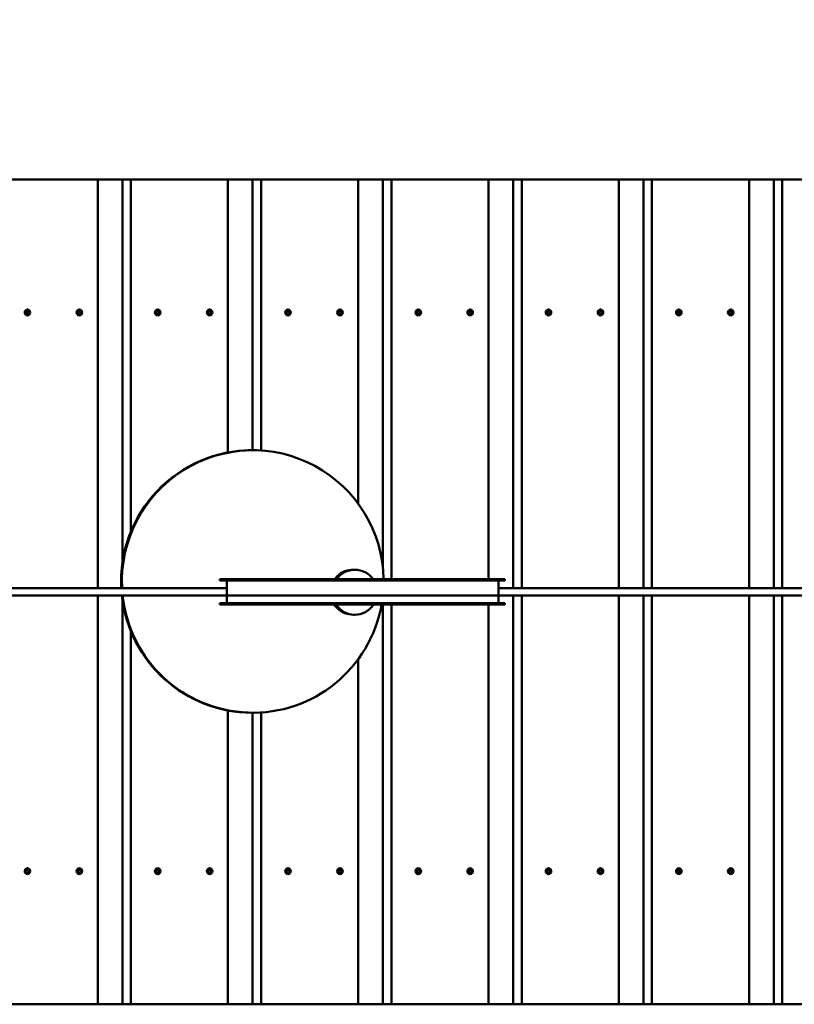
# Model space of a CAD drawing. Units: millimetres. Extents: x -19123 to 18576, y -5178 to 2602.
# Drawn here: x -13433 to -12400, y -2678 to -1365 of the extents above; entities that cross this region are included whole.
import ezdxf

# ---------------------------------------------------------------- set-up
doc = ezdxf.new("R2010")
doc.units = ezdxf.units.MM
doc.header["$LTSCALE"] = 10
doc.layers.add('Видимый контур (ГОСТ)', color=7, linetype='Continuous', lineweight=50)
doc.styles.get("Standard").update_dxf_attribs({"font": 'GOST Common Italic.ttf'})
doc.dimstyles.get("Standard").update_dxf_attribs({"dimtxt": 0.18, "dimasz": 0.18, "dimexe": 0.18, "dimexo": 0.0625, "dimgap": 0.09, "dimtad": 0, "dimtih": 1, "dimtoh": 1, "dimdec": 4, "dimzin": 0, "dimdsep": 46, "dimtxsty": 'Standard', "dimcen": 0.09, "dimadec": 0, "dimazin": 0, "dimtfac": 1, "dimtdec": 4, "dimtofl": 0, "dimtmove": 0, "dimatfit": 3, "dimfxl": 1, "dimtolj": 1, "dimtzin": 0, "dimarcsym": 0})

# ---------------------------------------------------------------- blocks, each defined once
blk = doc.blocks.new('*D8')
at = {"color": 0, "lineweight": -2, "transparency": 16777216}
for p, q in [((-16083.5, -1414.9), (-16083.5, -14.9)), ((-16083.4, -15.1), (99.6, -15.1)), ((17176.3, -15.1), (993.3, -15.1)), ((17176.5, -1414.9), (17176.5, -14.9))]:
    blk.add_line(p, q, dxfattribs=at)
at = {"color": 0, "transparency": 16777216}
for points in [[(-16083.4, -15.1), (-16083.4, -15.1), (-16083.5, -15.1)], [(17176.3, -15.1), (17176.3, -15.1), (17176.5, -15.1)]]:
    blk.add_solid(points, dxfattribs=at)
at = {"layer": 'Defpoints', "color": 0, "transparency": 16777216}
for p in [(17176.5, -15.1), (-16083.5, -1414.9), (17176.5, -1414.9)]:
    blk.add_point(p, dxfattribs=at)
at = {"color": 0, "transparency": 16777216, "insert": (546.5, -15.1), "char_height": 250, "attachment_point": 5}
blk.add_mtext('\\A1;33260', dxfattribs=at)

msp = doc.modelspace()

# ---------------------------------------------------------------- linework, layer by layer
at = {"layer": 'Видимый контур (ГОСТ)'}
for p, q in [((-13329.3, -1577.9), (-13458.7, -1577.9)), ((-13329.3, -2122.9), (-13329.3, -1577.9)), ((-13296.4, -1577.9), (-13329.3, -1577.9)), ((-13296.4, -2090.1), (-13296.4, -1577.9)), ((-13296.4, -1577.9), (-13284.9, -1577.9)), ((-13284.9, -1577.9), (-13284.9, -2047.6)), ((-13155.5, -1577.9), (-13284.9, -1577.9)), ((-13155.5, -1942.1), (-13155.5, -1577.9)), ((-13122.6, -1577.9), (-13155.5, -1577.9)), ((-13122.6, -1939.1), (-13122.6, -1577.9)), ((-13122.6, -1577.9), (-13111.1, -1577.9)), ((-13111.1, -1577.9), (-13111.1, -1939.5)), ((-12981.7, -1577.9), (-13111.1, -1577.9)), ((-12981.7, -2010.5), (-12981.7, -1577.9)), ((-12948.8, -1577.9), (-12981.7, -1577.9)), ((-12948.8, -2095.6), (-12948.8, -1577.9)), ((-12948.8, -1577.9), (-12937.3, -1577.9)), ((-12937.3, -1577.9), (-12937.3, -2110.9)), ((-12807.9, -1577.9), (-12937.3, -1577.9)), ((-12807.9, -2110.9), (-12807.9, -1577.9)), ((-12775, -1577.9), (-12807.9, -1577.9)), ((-12775, -2122.9), (-12775, -1577.9)), ((-12775, -1577.9), (-12763.5, -1577.9)), ((-12763.5, -1577.9), (-12763.5, -2122.9)), ((-12634.1, -1577.9), (-12763.5, -1577.9)), ((-12634.1, -2122.9), (-12634.1, -1577.9)), ((-12601.2, -1577.9), (-12634.1, -1577.9)), ((-12601.2, -2122.9), (-12601.2, -1577.9)), ((-12601.2, -1577.9), (-12589.8, -1577.9)), ((-12589.8, -1577.9), (-12589.8, -2122.9)), ((-12460.3, -1577.9), (-12589.8, -1577.9)), ((-12460.3, -2122.9), (-12460.3, -1577.9)), ((-12427.4, -1577.9), (-12460.3, -1577.9)), ((-12427.4, -2122.9), (-12427.4, -1577.9)), ((-12427.4, -1577.9), (-12416, -1577.9)), ((-12416, -1577.9), (-12416, -2122.9)), ((-12286.5, -1577.9), (-12416, -1577.9)), ((-13425.1, -1755.4), (-13424, -1753.4)), ((-13424, -1757.4), (-13425.1, -1755.4)), ((-13424, -1753.4), (-13421.9, -1753.4)), ((-13421.9, -1757.4), (-13424, -1757.4)), ((-13421.9, -1753.4), (-13420.8, -1755.4)), ((-13420.8, -1755.4), (-13421.9, -1757.4)), ((-13420.8, -1755.4), (-13421.2, -1755.4)), ((-13355.8, -1755.4), (-13354.8, -1753.4)), ((-13354.8, -1757.4), (-13355.8, -1755.4)), ((-13354.8, -1753.4), (-13352.6, -1753.4)), ((-13352.6, -1757.4), (-13354.8, -1757.4)), ((-13352.6, -1753.4), (-13351.6, -1755.4)), ((-13351.6, -1755.4), (-13352.6, -1757.4)), ((-13351.6, -1755.4), (-13352, -1755.4)), ((-13251.3, -1755.4), (-13250.2, -1753.4)), ((-13250.2, -1757.4), (-13251.3, -1755.4)), ((-13250.2, -1753.4), (-13248.1, -1753.4)), ((-13248.1, -1757.4), (-13250.2, -1757.4)), ((-13248.1, -1753.4), (-13247, -1755.4)), ((-13247, -1755.4), (-13248.1, -1757.4)), ((-13247, -1755.4), (-13247.4, -1755.4)), ((-13182, -1755.4), (-13181, -1753.4)), ((-13181, -1757.4), (-13182, -1755.4)), ((-13181, -1753.4), (-13178.8, -1753.4)), ((-13178.8, -1757.4), (-13181, -1757.4)), ((-13178.8, -1753.4), (-13177.8, -1755.4)), ((-13177.8, -1755.4), (-13178.8, -1757.4)), ((-13177.8, -1755.4), (-13178.2, -1755.4)), ((-13077.5, -1755.4), (-13076.4, -1753.4)), ((-13076.4, -1757.4), (-13077.5, -1755.4)), ((-13076.4, -1753.4), (-13074.3, -1753.4)), ((-13074.3, -1757.4), (-13076.4, -1757.4)), ((-13074.3, -1753.4), (-13073.2, -1755.4)), ((-13073.2, -1755.4), (-13074.3, -1757.4)), ((-13073.2, -1755.4), (-13073.6, -1755.4)), ((-13008.2, -1755.4), (-13007.2, -1753.4)), ((-13007.2, -1757.4), (-13008.2, -1755.4)), ((-13007.2, -1753.4), (-13005, -1753.4)), ((-13005, -1757.4), (-13007.2, -1757.4)), ((-13005, -1753.4), (-13004, -1755.4)), ((-13004, -1755.4), (-13005, -1757.4)), ((-13004, -1755.4), (-13004.4, -1755.4)), ((-12903.7, -1755.4), (-12902.6, -1753.4)), ((-12902.6, -1757.4), (-12903.7, -1755.4)), ((-12902.6, -1753.4), (-12900.5, -1753.4)), ((-12900.5, -1757.4), (-12902.6, -1757.4)), ((-12900.5, -1753.4), (-12899.4, -1755.4)), ((-12899.4, -1755.4), (-12900.5, -1757.4)), ((-12899.4, -1755.4), (-12899.8, -1755.4)), ((-12834.4, -1755.4), (-12833.4, -1753.4)), ((-12833.4, -1757.4), (-12834.4, -1755.4)), ((-12833.4, -1753.4), (-12831.2, -1753.4)), ((-12831.2, -1757.4), (-12833.4, -1757.4)), ((-12831.2, -1753.4), (-12830.2, -1755.4)), ((-12830.2, -1755.4), (-12831.2, -1757.4)), ((-12830.2, -1755.4), (-12830.6, -1755.4)), ((-12729.9, -1755.4), (-12728.8, -1753.4)), ((-12728.8, -1757.4), (-12729.9, -1755.4)), ((-12728.8, -1753.4), (-12726.7, -1753.4)), ((-12726.7, -1757.4), (-12728.8, -1757.4)), ((-12726.7, -1753.4), (-12725.6, -1755.4)), ((-12725.6, -1755.4), (-12726.7, -1757.4)), ((-12725.6, -1755.4), (-12726, -1755.4)), ((-12660.6, -1755.4), (-12659.6, -1753.4)), ((-12659.6, -1757.4), (-12660.6, -1755.4)), ((-12659.6, -1753.4), (-12657.4, -1753.4)), ((-12657.4, -1757.4), (-12659.6, -1757.4)), ((-12657.4, -1753.4), (-12656.4, -1755.4)), ((-12656.4, -1755.4), (-12657.4, -1757.4)), ((-12656.4, -1755.4), (-12656.8, -1755.4)), ((-12556.1, -1755.4), (-12555, -1753.4)), ((-12555, -1757.4), (-12556.1, -1755.4)), ((-12555, -1753.4), (-12552.9, -1753.4)), ((-12552.9, -1757.4), (-12555, -1757.4)), ((-12552.9, -1753.4), (-12551.8, -1755.4)), ((-12551.8, -1755.4), (-12552.9, -1757.4)), ((-12551.8, -1755.4), (-12552.2, -1755.4)), ((-12486.8, -1755.4), (-12485.8, -1753.4)), ((-12485.8, -1757.4), (-12486.8, -1755.4)), ((-12485.8, -1753.4), (-12483.6, -1753.4)), ((-12483.6, -1757.4), (-12485.8, -1757.4)), ((-12483.6, -1753.4), (-12482.6, -1755.4)), ((-12482.6, -1755.4), (-12483.6, -1757.4)), ((-12482.6, -1755.4), (-12483, -1755.4)), ((-13123.4, -1939.1), (-13122.4, -1939.1)), ((-12999.1, -2100.4), (-12999.4, -2100.4)), ((-12988.2, -2098.4), (-12986.3, -2098.4)), ((-13083.6, -2110.9), (-13166.3, -2110.9)), ((-13166.3, -2112.9), (-13166.3, -2110.9)), ((-13166.3, -2112.9), (-13083.6, -2112.9)), ((-13157.2, -2142.9), (-13157.2, -2112.9)), ((-13083.6, -2110.9), (-12863.8, -2110.9)), ((-13083.6, -2112.9), (-12863.8, -2112.9)), ((-12863.8, -2112.9), (-13083.6, -2112.9)), ((-12786, -2110.9), (-12863.8, -2110.9)), ((-12863.8, -2112.9), (-12786, -2112.9)), ((-12794.5, -2142.9), (-12794.5, -2112.9)), ((-12786, -2112.9), (-12786, -2110.9)), ((-14531.9, -2122.9), (-13157.2, -2122.9)), ((-12794.5, -2122.9), (14508.8, -2122.9)), ((-14531.9, -2132.9), (-13157.2, -2132.9)), ((-13329.3, -2677.9), (-13329.3, -2132.9)), ((-13297, -2132.9), (14510, -2132.9)), ((-13296.4, -2677.9), (-13296.4, -2138.1)), ((-12775, -2677.9), (-12775, -2132.9)), ((-12763.5, -2132.9), (-12763.5, -2677.9)), ((-12634.1, -2677.9), (-12634.1, -2132.9)), ((-12601.2, -2677.9), (-12601.2, -2132.9)), ((-12589.8, -2132.9), (-12589.8, -2677.9)), ((-12460.3, -2677.9), (-12460.3, -2132.9)), ((-12427.4, -2677.9), (-12427.4, -2132.9)), ((-12416, -2132.9), (-12416, -2677.9)), ((-13083.6, -2142.9), (-13166.3, -2142.9)), ((-13166.3, -2144.9), (-13166.3, -2142.9)), ((-13166.3, -2144.9), (-13083.6, -2144.9)), ((-13083.6, -2142.9), (-12863.8, -2142.9)), ((-13083.6, -2142.9), (-12863.8, -2142.9)), ((-12863.8, -2144.9), (-13083.6, -2144.9)), ((-12948.8, -2677.9), (-12948.8, -2144.9)), ((-12937.3, -2144.9), (-12937.3, -2677.9)), ((-12786, -2142.9), (-12863.8, -2142.9)), ((-12863.8, -2144.9), (-12786, -2144.9)), ((-12807.9, -2677.9), (-12807.9, -2144.9)), ((-12786, -2144.9), (-12786, -2142.9)), ((-12999.4, -2156.3), (-12999.1, -2156.3)), ((-12988.2, -2158.4), (-12986.3, -2158.4)), ((-13284.9, -2180.6), (-13284.9, -2677.9)), ((-12981.7, -2677.9), (-12981.7, -2217.7)), ((-13155.5, -2677.9), (-13155.5, -2286.1)), ((-13123.4, -2289.1), (-13122.4, -2289.1)), ((-13122.6, -2677.9), (-13122.6, -2289.1)), ((-13111.1, -2288.7), (-13111.1, -2677.9)), ((-13424, -2498.4), (-13425.1, -2500.4)), ((-13425.1, -2500.4), (-13424, -2502.4)), ((-13421.9, -2498.4), (-13424, -2498.4)), ((-13424, -2502.4), (-13421.9, -2502.4)), ((-13420.8, -2500.4), (-13421.9, -2498.4)), ((-13421.9, -2502.4), (-13420.8, -2500.4)), ((-13420.8, -2500.4), (-13421.2, -2500.4)), ((-13354.8, -2498.4), (-13355.8, -2500.4)), ((-13355.8, -2500.4), (-13354.8, -2502.4)), ((-13352.6, -2498.4), (-13354.8, -2498.4)), ((-13354.8, -2502.4), (-13352.6, -2502.4)), ((-13351.6, -2500.4), (-13352.6, -2498.4)), ((-13352.6, -2502.4), (-13351.6, -2500.4)), ((-13351.6, -2500.4), (-13352, -2500.4)), ((-13250.2, -2498.4), (-13251.3, -2500.4)), ((-13251.3, -2500.4), (-13250.2, -2502.4)), ((-13248.1, -2498.4), (-13250.2, -2498.4)), ((-13250.2, -2502.4), (-13248.1, -2502.4)), ((-13247, -2500.4), (-13248.1, -2498.4)), ((-13248.1, -2502.4), (-13247, -2500.4)), ((-13247, -2500.4), (-13247.4, -2500.4)), ((-13181, -2498.4), (-13182, -2500.4)), ((-13182, -2500.4), (-13181, -2502.4)), ((-13178.8, -2498.4), (-13181, -2498.4)), ((-13181, -2502.4), (-13178.8, -2502.4)), ((-13177.8, -2500.4), (-13178.8, -2498.4)), ((-13178.8, -2502.4), (-13177.8, -2500.4)), ((-13177.8, -2500.4), (-13178.2, -2500.4)), ((-13076.4, -2498.4), (-13077.5, -2500.4)), ((-13077.5, -2500.4), (-13076.4, -2502.4)), ((-13074.3, -2498.4), (-13076.4, -2498.4)), ((-13076.4, -2502.4), (-13074.3, -2502.4)), ((-13073.2, -2500.4), (-13074.3, -2498.4)), ((-13074.3, -2502.4), (-13073.2, -2500.4)), ((-13073.2, -2500.4), (-13073.6, -2500.4)), ((-13007.2, -2498.4), (-13008.2, -2500.4)), ((-13008.2, -2500.4), (-13007.2, -2502.4)), ((-13005, -2498.4), (-13007.2, -2498.4)), ((-13007.2, -2502.4), (-13005, -2502.4)), ((-13004, -2500.4), (-13005, -2498.4)), ((-13005, -2502.4), (-13004, -2500.4)), ((-13004, -2500.4), (-13004.4, -2500.4)), ((-12902.6, -2498.4), (-12903.7, -2500.4)), ((-12903.7, -2500.4), (-12902.6, -2502.4)), ((-12900.5, -2498.4), (-12902.6, -2498.4)), ((-12902.6, -2502.4), (-12900.5, -2502.4)), ((-12899.4, -2500.4), (-12900.5, -2498.4)), ((-12900.5, -2502.4), (-12899.4, -2500.4)), ((-12899.4, -2500.4), (-12899.8, -2500.4)), ((-12833.4, -2498.4), (-12834.4, -2500.4)), ((-12834.4, -2500.4), (-12833.4, -2502.4)), ((-12831.2, -2498.4), (-12833.4, -2498.4)), ((-12833.4, -2502.4), (-12831.2, -2502.4)), ((-12830.2, -2500.4), (-12831.2, -2498.4)), ((-12831.2, -2502.4), (-12830.2, -2500.4)), ((-12830.2, -2500.4), (-12830.6, -2500.4)), ((-12728.8, -2498.4), (-12729.9, -2500.4)), ((-12729.9, -2500.4), (-12728.8, -2502.4)), ((-12726.7, -2498.4), (-12728.8, -2498.4)), ((-12728.8, -2502.4), (-12726.7, -2502.4)), ((-12725.6, -2500.4), (-12726.7, -2498.4)), ((-12726.7, -2502.4), (-12725.6, -2500.4)), ((-12725.6, -2500.4), (-12726, -2500.4)), ((-12659.6, -2498.4), (-12660.6, -2500.4)), ((-12660.6, -2500.4), (-12659.6, -2502.4)), ((-12657.4, -2498.4), (-12659.6, -2498.4)), ((-12659.6, -2502.4), (-12657.4, -2502.4)), ((-12656.4, -2500.4), (-12657.4, -2498.4)), ((-12657.4, -2502.4), (-12656.4, -2500.4)), ((-12656.4, -2500.4), (-12656.8, -2500.4)), ((-12555, -2498.4), (-12556.1, -2500.4)), ((-12556.1, -2500.4), (-12555, -2502.4)), ((-12552.9, -2498.4), (-12555, -2498.4)), ((-12555, -2502.4), (-12552.9, -2502.4)), ((-12551.8, -2500.4), (-12552.9, -2498.4)), ((-12552.9, -2502.4), (-12551.8, -2500.4)), ((-12551.8, -2500.4), (-12552.2, -2500.4)), ((-12485.8, -2498.4), (-12486.8, -2500.4)), ((-12486.8, -2500.4), (-12485.8, -2502.4)), ((-12483.6, -2498.4), (-12485.8, -2498.4)), ((-12485.8, -2502.4), (-12483.6, -2502.4)), ((-12482.6, -2500.4), (-12483.6, -2498.4)), ((-12483.6, -2502.4), (-12482.6, -2500.4)), ((-12482.6, -2500.4), (-12483, -2500.4)), ((-13458.7, -2677.9), (-13329.3, -2677.9)), ((-13329.3, -2677.9), (-13296.4, -2677.9)), ((-13296.4, -2677.9), (-13284.9, -2677.9)), ((-13284.9, -2677.9), (-13155.5, -2677.9)), ((-13155.5, -2677.9), (-13122.6, -2677.9)), ((-13122.6, -2677.9), (-13111.1, -2677.9)), ((-13111.1, -2677.9), (-12981.7, -2677.9)), ((-12981.7, -2677.9), (-12948.8, -2677.9)), ((-12948.8, -2677.9), (-12937.3, -2677.9)), ((-12937.3, -2677.9), (-12807.9, -2677.9)), ((-12807.9, -2677.9), (-12775, -2677.9)), ((-12775, -2677.9), (-12763.5, -2677.9)), ((-12763.5, -2677.9), (-12634.1, -2677.9)), ((-12634.1, -2677.9), (-12601.2, -2677.9)), ((-12601.2, -2677.9), (-12589.8, -2677.9)), ((-12589.8, -2677.9), (-12460.3, -2677.9)), ((-12460.3, -2677.9), (-12427.4, -2677.9)), ((-12427.4, -2677.9), (-12416, -2677.9)), ((-12416, -2677.9), (-12286.5, -2677.9))]:
    msp.add_line(p, q, dxfattribs=at)
for centre in [(-13423, -1755.4), (-13353.7, -1755.4), (-13249.2, -1755.4), (-13179.9, -1755.4), (-13075.4, -1755.4), (-13006.1, -1755.4), (-12901.6, -1755.4), (-12832.3, -1755.4), (-12727.8, -1755.4), (-12658.5, -1755.4), (-12554, -1755.4), (-12484.7, -1755.4), (-13423, -2500.4), (-13353.7, -2500.4), (-13249.2, -2500.4), (-13179.9, -2500.4), (-13075.4, -2500.4), (-13006.1, -2500.4), (-12901.6, -2500.4), (-12832.3, -2500.4), (-12727.8, -2500.4), (-12658.5, -2500.4), (-12554, -2500.4), (-12484.7, -2500.4)]:
    msp.add_ellipse(centre, major_axis=(0, -4), ratio=0.924626, dxfattribs=at)
for centre, major_axis, ratio, start_param, end_param in [((-13122.4, -2114.1), (0, 175), 0.997874, 4.730485, 7.90448), ((-13123.4, -2114.1), (0, 175), 0.997874, 0, 1.621295), ((-12988.5, -2128.4), (0, 30), 0.999541, 0.372205, 0.951198), ((-12986.3, -2128.4), (0, 30), 0.999541, 5.331987, 7.234384), ((-12988.2, -2128.4), (0, 30), 0.999541, 0, 0.372205), ((-13123.4, -2114.1), (0, -175), 0.997874, 4.820218, 6.283185), ((-13122.4, -2114.1), (0, -175), 0.997874, 4.820218, 7.676866), ((-12988.5, -2128.4), (0, -30), 0.999541, 5.2979, 5.91098), ((-12986.3, -2128.4), (0, -30), 0.999541, 5.2979, 7.268471), ((-12988.2, -2128.4), (0, -30), 0.999541, 5.91098, 6.283185)]:
    msp.add_ellipse(centre, major_axis=major_axis, ratio=ratio, start_param=start_param, end_param=end_param, dxfattribs=at)

# ---------------------------------------------------------------- dimensions: what is measured, and where the dimension line sits
dim = msp.add_linear_dim(base=(17176.5, -15.1), p1=(-16083.5, -1414.9), p2=(17176.5, -1414.9), dimstyle='Standard', override={"dimtxt": 250, "dimdec": 0})
dim.commit()
dim.dimension.update_dxf_attribs({"geometry": '*D8', "text_midpoint": (546.5, -15.1)})

doc.saveas('drawing.dxf')
